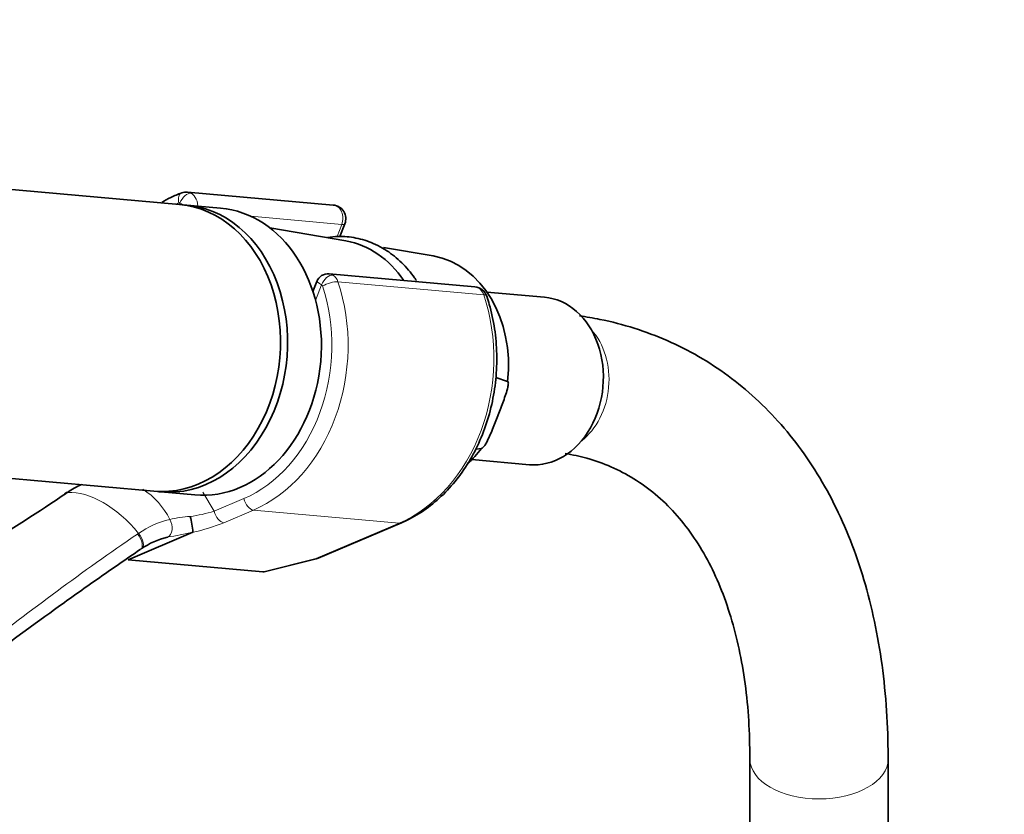
# Model space of a CAD drawing. Units: millimetres. Extents: x 0 to 1478, y 0 to 1758.
# Drawn here: x 1196 to 1281, y 414 to 483 of the extents above; entities that cross this region are included whole.
import ezdxf
from ezdxf import colors
from ezdxf.entities.mleader import LeaderData, LeaderLine
from ezdxf.math import Vec2, Vec3

# ---------------------------------------------------------------- set-up
doc = ezdxf.new("R2010")
doc.units = ezdxf.units.MM
doc.layers.add('DV6_Défaut', color=7, linetype='Continuous')
doc.layers.add('Défaut', color=7, linetype='Continuous')

# ---------------------------------------------------------------- blocks, each defined once
blk = doc.blocks.new('_DOT')
at = {"color": 0}
blk.add_line((0, 0), (-1, 0), dxfattribs=at)
at = {"color": 0, "const_width": 0.333}
blk.add_lwpolyline([(-0.1665, 0, 1), (0.1665, 0, 1)], format="xyb", close=True, dxfattribs=at)
blk = doc.blocks.new('SE5')
at = {"layer": 'DV6_Défaut', "color": 7, "linetype": 'Continuous', "lineweight": 35}
for p, q in [((1209.634, 467.287), (1154.765, 472.188)), ((1222.98, 467.237), (1210.321, 468.368)), ((1213.186, 466.97), (1210.247, 467.232)), ((1224.089, 464.117), (1217.47, 465.255)), ((1223.56, 464.494), (1223.992, 465.608)), ((1231.672, 462.812), (1227.343, 463.557)), ((1235.284, 460.133), (1222.632, 461.263)), ((1221.563, 460.6), (1221.223, 459.723)), ((1241.321, 459.236), (1236.322, 459.683)), ((1237.1, 452.265), (1238.125, 451.929)), ((1237.045, 448.369), (1237.526, 449.61)), ((1152.539, 447.287), (1207.41, 442.386)), ((1235.864, 446.101), (1235.351, 446.044)), ((1235.024, 445.141), (1240.023, 444.694)), ((1199.726, 442.231), (1199.634, 442.167)), ((1208.023, 442.331), (1210.962, 442.069)), ((1221.673, 436.569), (1228.913, 439.652)), ((1210.795, 438.83), (1205.187, 436.442)), ((1205.187, 436.442), (1216.865, 435.399)), ((1217.105, 435.423), (1221.491, 436.509)), ((1259.167, 419.136), (1259.167, 400.787)), ((1271.167, 400.787), (1271.167, 419.136))]:
    blk.add_line(p, q, dxfattribs=at)
at = {"layer": 'DV6_Défaut', "color": 7, "linetype": 'Continuous', "lineweight": 18}
for p, q in [((1209.625, 467.288), (1209.672, 467.409)), ((1223.722, 465.552), (1215.826, 466.257)), ((1223.312, 464.496), (1223.722, 465.552)), ((1221.976, 460.306), (1221.452, 458.955)), ((1236.053, 459.445), (1223.393, 460.575)), ((1211.672, 442.3), (1212.643, 440.657)), ((1212.643, 440.657), (1215.216, 441.753)), ((1216.052, 440.753), (1213.479, 439.658)), ((1216.052, 440.753), (1228.712, 439.623)), ((1221.471, 436.54), (1228.712, 439.623)), ((1216.865, 435.399), (1221.471, 436.54))]:
    blk.add_line(p, q, dxfattribs=at)
at = {"layer": 'DV6_Défaut', "color": 7, "linetype": 'Continuous', "lineweight": 35}
for centre, radius, start, end in [((1210.186, 467.294), 1.07, 82.8619, 109.81105), ((1222.873, 466.042), 1.2, 338.79398, 84.89609), ((1222.507, 460.256), 1.002, 82.72526, 161.28522), ((1235.177, 458.938), 1.2, 18.54592, 84.89609), ((1204.547, 435.569), 8.158, 114.89848, 124.58864), ((1202.836, 438.128), 7.999, 5.07321, 15.007), ((1210.071, 432.012), 6.557, 103.09138, 124.95283), ((1221.203, 437.673), 1.2, 283.90756, 293.06517)]:
    blk.add_arc(centre, radius, start, end, dxfattribs=at)
at = {"layer": 'DV6_Défaut', "color": 7, "linetype": 'Continuous', "lineweight": 18}
for centre, radius, start, end in [((1186.59, 461.804), 23.634, 304.03961, 304.32321), ((1203.11, 437.229), 6.286, 25.50984, 58.0383), ((1209.028, 452.13), 12.029, 277.32683, 287.49091), ((1210.614, 432.197), 7.953, 103.30948, 124.79019), ((1211.452, 428.023), 12.209, 94.18342, 102.62784), ((1207.599, 453.963), 15.467, 281.92448, 292.3452), ((1211.11, 431.088), 9.15, 123.37433, 124.10961), ((1197.098, 502.565), 65.187, 280.1498, 282.13685)]:
    blk.add_arc(centre, radius, start, end, dxfattribs=at)
for centre, major_axis, ratio, start_param, end_param in [((1210.175, 467.364), (0.351, -0.936), 0.57493, 3.141763, 4.442917), ((1210.285, 467.355), (-0.5, -0.866), 0.57735, 3.403392, 4.974188), ((1210.214, 467.172), (-0.107, -1.195), 0.788675, 2.790713, 3.141593), ((1210.336, 467.161), (-0.15, 1.203), 0.738059, 4.464083, 5.773662), ((1212.197, 454.508), (1.201, 13.446), 0.788675, 0.362159, 0.387317), ((1209.601, 467.227), (-0.018, -0.199), 0.788675, 2.790713, 3.503752), ((1210.336, 467.161), (1.077, -0.542), 0.079142, 4.088138, 4.39158), ((1222.873, 466.042), (-0.107, -1.195), 0.788675, 1.219917, 3.141593), ((1222.873, 466.042), (-1.119, 0.434), 0.211325, 2.509678, 3.141593), ((1222.588, 460.251), (0.5, 0.866), 0.57735, 0.261799, 1.832596), ((1222.64, 460.058), (0.15, -1.203), 0.738059, 2.632069, 2.979623), ((1222.517, 460.069), (0.107, 1.195), 0.788675, 5.219267, 5.932306), ((1212.197, 454.508), (-1.201, -13.446), 0.788675, 0.399612, 2.077674), ((1212.809, 454.454), (1.29, 14.443), 0.788675, 3.541205, 5.219267), ((1222.64, 460.058), (1.077, -0.542), 0.079142, 3.149256, 4.088138), ((1221.905, 460.123), (0.018, 0.199), 0.788675, 5.219267, 5.932306), ((1222.663, 460.153), (0.948, 0.318), 0.29846, 0.598223, 2.169019), ((1235.177, 458.938), (-0.107, -1.195), 0.788675, 2.077674, 3.141593), ((1225.468, 453.323), (-1.29, -14.443), 0.788675, 0.399612, 2.077674), ((1235.177, 458.938), (-1.138, -0.382), 0.29846, 3.141385, 3.739816), ((1242.186, 451.83), (-0.534, -5.976), 0.788675, 0.627372, 2.514221), ((1202.996, 433.958), (-4.564, 7.904), 0.57735, 5.000229, 5.995345), ((1215.829, 441.698), (0.392, -0.92), 0.56637, 4.417915, 5.988711), ((1213.256, 440.603), (0.392, -0.92), 0.56637, 4.417915, 5.988711), ((1208.263, 439.338), (0.205, -0.979), 0.720553, 0.172147, 2.070923), ((1228.443, 440.756), (-0.47, 1.104), 0.56637, 2.847119, 3.142027), ((1205.695, 438.173), (-0.56, 0.828), 0.526213, 3.068156, 4.962429), ((1205.793, 438.238), (-0.551, 0.834), 0.523662, 3.074549, 4.968266), ((1221.203, 437.673), (-0.47, 1.104), 0.56637, 2.847119, 3.141593), ((1221.203, 437.673), (-0.288, 1.165), 0.041711, 2.899838, 3.141593), ((1265.167, 419.136), (-6, 0), 0.57735, 0.001325, 3.141404)]:
    blk.add_ellipse(centre, major_axis=major_axis, ratio=ratio, start_param=start_param, end_param=end_param, dxfattribs=at)
at = {"layer": 'DV6_Défaut', "color": 7, "linetype": 'Continuous', "lineweight": 35}
for centre, major_axis, ratio, start_param, end_param in [((1208.522, 454.837), (-1.112, -12.45), 0.788675, 0, 3.141593), ((1209.135, 454.782), (-1.112, -12.45), 0.788675, 0, 3.171421), ((1212.074, 454.519), (1.112, 12.45), 0.788675, 3.141593, 6.283185), ((1222.607, 453.579), (-0.947, -10.608), 0.788675, 2.372339, 3.077409), ((1230.277, 452.894), (-0.892, -9.984), 0.788675, 1.544609, 3.077409), ((1240.672, 451.965), (-0.649, -7.271), 0.788675, 0, 3.141593), ((1230.277, 452.894), (0.892, 9.984), 0.788675, 3.839719, 4.036817), ((1200.209, 441.34), (0.56, -0.829), 0.525757, 2.813123, 3.16851), ((1200.306, 441.406), (0.564, -0.826), 0.533639, 2.810853, 3.170829), ((1209.135, 454.782), (-1.112, -12.45), 0.788675, 6.251998, 6.283185), ((1217.894, 436.854), (-1.238, -1.371), 0.398207, 0.291185, 0.532941)]:
    blk.add_ellipse(centre, major_axis=major_axis, ratio=ratio, start_param=start_param, end_param=end_param, dxfattribs=at)
for points, knots in [([(1209.824, 468.3), (1209.48, 468.161), (1208.925, 467.932), (1208.353, 467.623), (1208.084, 467.462)], [0, 0, 0, 0, 0.525821, 1, 1, 1, 1]), ([(1227.255, 463.502), (1226.967, 463.658), (1226.28, 464.02), (1224.958, 464.429), (1223.62, 464.545), (1222.794, 464.475), (1222.492, 464.431)], [0, 0, 0, 0, 0.178143, 0.49722, 0.814762, 1, 1, 1, 1]), ([(1230.202, 460.675), (1230.151, 460.753), (1229.767, 461.315), (1228.97, 462.261), (1227.951, 463.083), (1227.394, 463.419), (1227.255, 463.502)], [0, 0, 0, 0, 0.06574, 0.478394, 0.889255, 1, 1, 1, 1]), ([(1228.913, 439.652), (1229.257, 439.809), (1230.075, 440.189), (1231.472, 441.109), (1232.922, 442.433), (1234.215, 444.019), (1235.304, 445.82), (1236.168, 447.797), (1236.784, 449.904), (1237.139, 452.089), (1237.223, 454.31), (1237.038, 456.489), (1236.671, 458.201), (1236.398, 459.059), (1236.314, 459.32)], [0, 0, 0, 0, 0.050137, 0.140743, 0.231714, 0.323135, 0.414877, 0.506816, 0.598867, 0.690984, 0.783156, 0.875386, 0.967681, 1, 1, 1, 1]), ([(1271.167, 419.136), (1271.16, 419.94), (1271.138, 421.906), (1270.907, 425.381), (1270.385, 429.228), (1269.598, 432.944), (1268.553, 436.461), (1267.252, 439.769), (1265.703, 442.843), (1263.919, 445.663), (1261.913, 448.213), (1259.703, 450.48), (1257.306, 452.455), (1254.737, 454.134), (1252.014, 455.513), (1249.14, 456.59), (1246.602, 457.248), (1244.954, 457.531), (1244.363, 457.616)], [0, 0, 0, 0, 0.036556, 0.105433, 0.174351, 0.243161, 0.311724, 0.379868, 0.447413, 0.514198, 0.580127, 0.645196, 0.709507, 0.773256, 0.836702, 0.900089, 0.963661, 1, 1, 1, 1]), ([(1238.125, 451.929), (1238.156, 451.918), (1238.172, 451.882), (1238.188, 451.802), (1238.189, 451.756), (1238.182, 451.617), (1238.164, 451.517), (1238.1, 451.22), (1238.039, 451.019), (1237.839, 450.416), (1237.682, 450.012), (1237.526, 449.61)], [0, 0, 0, 0, 0.0625, 0.0625, 0.125, 0.125, 0.25, 0.25, 0.5, 0.5, 1, 1, 1, 1]), ([(1237.045, 448.369), (1236.888, 447.966), (1236.733, 447.563), (1236.466, 446.965), (1236.372, 446.765), (1236.209, 446.477), (1236.15, 446.382), (1236.052, 446.251), (1236.018, 446.209), (1235.943, 446.137), (1235.901, 446.106), (1235.864, 446.101)], [0, 0, 0, 0, 0.5, 0.5, 0.75, 0.75, 0.875, 0.875, 0.9375, 0.9375, 1, 1, 1, 1]), ([(1243.12, 445.667), (1243.757, 445.562), (1245.165, 445.245), (1247.146, 444.539), (1249.127, 443.507), (1250.973, 442.177), (1252.664, 440.55), (1254.172, 438.651), (1255.486, 436.506), (1256.605, 434.128), (1257.529, 431.531), (1258.256, 428.715), (1258.778, 425.714), (1259.105, 422.463), (1259.147, 420.37), (1259.167, 419.136)], [0, 0, 0, 0, 0.066423, 0.145956, 0.227966, 0.311737, 0.395015, 0.476071, 0.554621, 0.63114, 0.706252, 0.780483, 0.854216, 0.927713, 1, 1, 1, 1]), ([(1199.819, 442.22), (1197.42, 440.599), (1194.946, 439.037), (1189.906, 435.979), (1187.342, 434.48), (1182.844, 431.88), (1180.915, 430.776), (1178.984, 429.674)], [0, 0, 0, 0, 0.3642536, 0.3642536, 0.7285072, 0.7285072, 1, 1, 1, 1]), ([(1210.795, 438.83), (1210.797, 438.831), (1210.798, 438.831), (1210.8, 438.832), (1210.801, 438.833), (1210.802, 438.834), (1210.803, 438.834), (1210.803, 438.835), (1210.803, 438.835), (1210.803, 438.835)], [0, 0, 0, 0, 0.397779, 0.397779, 0.397779, 0.803701, 0.803701, 0.803701, 1, 1, 1, 1]), ([(1206.222, 437.325), (1205.025, 436.514), (1203.842, 435.7), (1201.508, 434.068), (1200.356, 433.25), (1196.934, 430.79), (1194.696, 429.145), (1190.259, 425.861), (1188.059, 424.223), (1183.709, 420.987), (1181.558, 419.39), (1179.404, 417.796)], [0, 0, 0, 0, 0.125604, 0.125604, 0.251207, 0.251207, 0.502414, 0.502414, 0.753622, 0.753622, 1, 1, 1, 1])]:
    blk.add_open_spline(points, degree=3, knots=knots, dxfattribs=at)
at = {"layer": 'DV6_Défaut', "color": 7, "linetype": 'Continuous', "lineweight": 18}
blk.add_open_spline([(1152.485, 398.247), (1157.06, 401.551), (1161.541, 404.881), (1170.41, 411.591), (1174.797, 414.973), (1181.359, 420.085), (1183.542, 421.796), (1187.913, 425.219), (1190.101, 426.931), (1194.508, 430.34), (1196.728, 432.036), (1201.263, 435.385), (1203.58, 437.039), (1205.979, 438.663)], degree=3, knots=[0, 0, 0, 0, 0.25, 0.25, 0.5, 0.5, 0.625, 0.625, 0.75, 0.75, 0.875, 0.875, 1, 1, 1, 1], dxfattribs=at)

msp = doc.modelspace()

# ---------------------------------------------------------------- block references
at = {"layer": 'Défaut'}
msp.add_blockref('SE5', (0, 0), dxfattribs=at)

# ---------------------------------------------------------------- leaders
at = {"layer": 'Défaut', "color": 7, "linetype": 'Continuous', "lineweight": 18}
ml = msp.add_multileader_mtext('Standard', dxfattribs=at)
ml.set_content('{\\pxsm0.9;\\fSolid Edge ISO|b1||i0||c0|p34;\\W1.;03/01/2023\\P}', color=256)
ml.set_leader_properties()
ml.set_arrow_properties(name='DOT')
ml.build(insert=Vec2(0, 0))
ml.multileader.update_dxf_attribs({"leader_type": 0, "dogleg_length": 0, "arrow_head_size": 12})
ctx = ml.context
ctx.base_point, ctx.char_height, ctx.arrow_head_size, ctx.landing_gap_size = Vec3(1390.407, 1750.708), 12, 12, 4.2
notes = []
notes.append((ctx, [(0, (0, 0, 0), (0, 0), (1, 0), 1, [])]))
ctx.mtext.insert = Vec3(1392.407, 1756.828)
for ctx, leaders in notes:
    for number, flags, end, landing, length, lines in leaders:
        leader = LeaderData()
        leader.index, (leader.has_last_leader_line, leader.has_dogleg_vector, leader.attachment_direction) = number, flags
        leader.last_leader_point, leader.dogleg_vector, leader.dogleg_length = Vec3(end), Vec3(landing), length
        for number, points, colour, breaks in lines:
            line = LeaderLine()
            line.index, line.vertices, line.color, line.breaks = number, Vec3.list(points), colors.encode_raw_color(colour), breaks
            leader.lines.append(line)
        ctx.leaders.append(leader)

doc.saveas('drawing.dxf')
